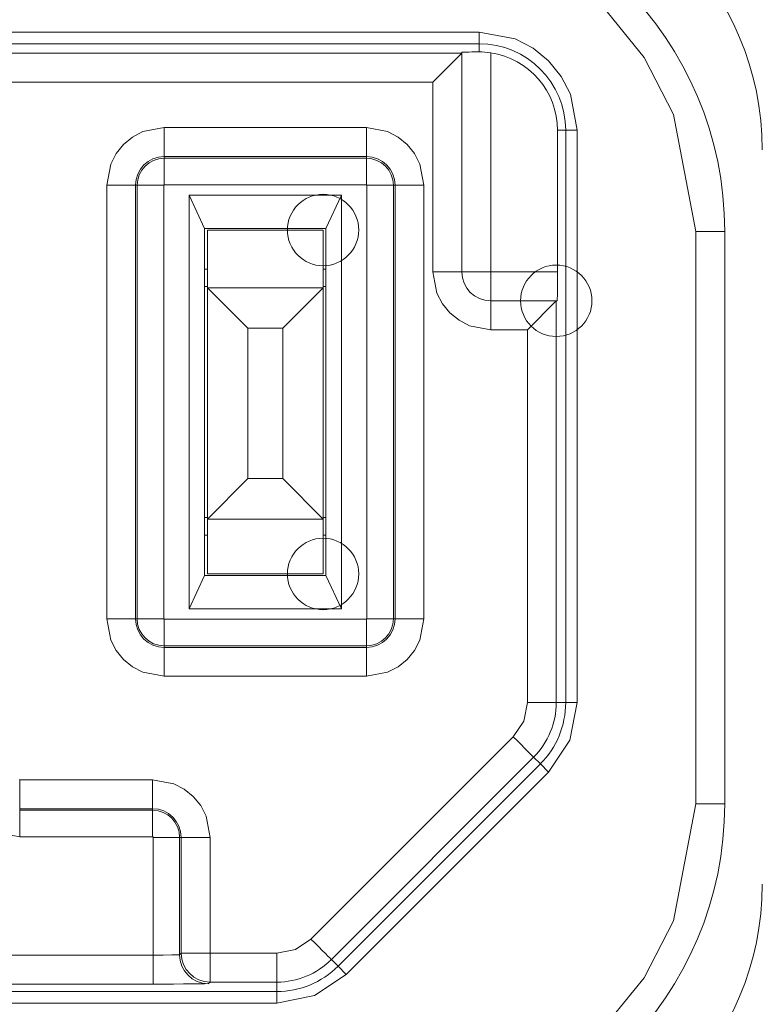
# Model space of a CAD drawing. Units: millimetres. Extents: x -1037 to 1136, y -718 to 718.
# Drawn here: x 526 to 539, y 5 to 22 of the extents above; entities that cross this region are included whole.
import ezdxf

# ---------------------------------------------------------------- set-up
doc = ezdxf.new("R2010")
doc.units = ezdxf.units.MM
doc.header["$MEASUREMENT"] = 0
doc.layers.add('Artwork', color=7, linetype='Continuous')

msp = doc.modelspace()

# ---------------------------------------------------------------- linework, layer by layer
at = {"layer": 'Artwork', "lineweight": 9}
for points, knots in [([(332.6211, 34.65), (332.6211, 34.65), (550.8193, 34.65), (550.8193, 34.65), (550.8193, 34.65), (550.8193, 34.65), (550.8193, -7.2511), (550.8193, -7.2511), (550.8193, -7.2511), (550.8193, -7.2511), (330.6205, -7.2511), (330.6205, -7.2511), (330.6205, -7.2511), (330.6205, -7.2511), (330.6205, 34.65), (330.6205, 34.65), (330.6205, 34.65), (330.6205, 34.65), (332.6211, 34.65), (332.6211, 34.65)], [0, 0, 0, 0, 0.1666667, 0.1666667, 0.1666667, 0.1666667, 0.3333333, 0.3333333, 0.3333333, 0.3333333, 0.5, 0.5, 0.5, 0.5, 0.6666667, 0.6666667, 0.6666667, 0.6666667, 1, 1, 1, 1]), ([(514.0688, 23.6379), (514.0688, 23.6379), (531.9678, 23.6379), (531.9678, 23.6379), (531.9678, 23.6379), (531.9678, 23.6379), (533.9936, 23.2528), (533.9936, 23.2528), (533.9936, 23.2528), (533.9936, 23.2528), (534.9774, 22.7421), (534.9774, 22.7421), (534.9774, 22.7421), (534.9774, 22.7421), (535.8583, 22.0263), (535.8583, 22.0263), (535.8583, 22.0263), (535.8583, 22.0263), (536.5721, 21.1473), (536.5721, 21.1473), (536.5721, 21.1473), (536.5721, 21.1473), (537.0828, 20.1616), (537.0828, 20.1616), (537.0828, 20.1616), (537.0828, 20.1616), (537.4679, 18.1382), (537.4679, 18.1382), (537.4679, 18.1382), (537.4679, 18.1382), (537.4679, 8.2393), (537.4679, 8.2393), (537.4679, 8.2393), (537.4679, 8.2393), (537.0828, 6.2135), (537.0828, 6.2135), (537.0828, 6.2135), (537.0828, 6.2135), (536.5721, 5.2278), (536.5721, 5.2278), (536.5721, 5.2278), (536.5721, 5.2278), (535.8583, 4.3488), (535.8583, 4.3488), (535.8583, 4.3488), (535.8583, 4.3488), (534.9774, 3.6355), (534.9774, 3.6355), (534.9774, 3.6355), (534.9774, 3.6355), (533.9936, 3.1248), (533.9936, 3.1248), (533.9936, 3.1248), (533.9936, 3.1248), (531.9678, 2.7377), (531.9678, 2.7377), (531.9678, 2.7377), (531.9678, 2.7377), (514.0688, 2.7377), (514.0688, 2.7377), (514.0688, 2.7377), (514.0688, 2.7377), (512.045, 3.1248), (512.045, 3.1248), (512.045, 3.1248), (512.045, 3.1248), (511.0592, 3.6355), (511.0592, 3.6355), (511.0592, 3.6355), (511.0592, 3.6355), (510.1803, 4.3488), (510.1803, 4.3488), (510.1803, 4.3488), (510.1803, 4.3488), (509.4645, 5.2278), (509.4645, 5.2278), (509.4645, 5.2278), (509.4645, 5.2278), (508.9538, 6.2135), (508.9538, 6.2135), (508.9538, 6.2135), (508.9538, 6.2135), (508.5692, 8.2393), (508.5692, 8.2393), (508.5692, 8.2393), (508.5692, 8.2393), (508.5692, 18.1382), (508.5692, 18.1382), (508.5692, 18.1382), (508.5692, 18.1382), (508.9538, 20.1616), (508.9538, 20.1616), (508.9538, 20.1616), (508.9538, 20.1616), (509.4645, 21.1473), (509.4645, 21.1473), (509.4645, 21.1473), (509.4645, 21.1473), (510.1803, 22.0263), (510.1803, 22.0263), (510.1803, 22.0263), (510.1803, 22.0263), (511.0592, 22.7421), (511.0592, 22.7421), (511.0592, 22.7421), (511.0592, 22.7421), (512.045, 23.2528), (512.045, 23.2528), (512.045, 23.2528), (512.045, 23.2528), (514.0688, 23.6379), (514.0688, 23.6379)], [0, 0, 0, 0, 0.0344828, 0.0344828, 0.0344828, 0.0344828, 0.0689655, 0.0689655, 0.0689655, 0.0689655, 0.1034483, 0.1034483, 0.1034483, 0.1034483, 0.137931, 0.137931, 0.137931, 0.137931, 0.1724138, 0.1724138, 0.1724138, 0.1724138, 0.2068966, 0.2068966, 0.2068966, 0.2068966, 0.2413793, 0.2413793, 0.2413793, 0.2413793, 0.2758621, 0.2758621, 0.2758621, 0.2758621, 0.3103448, 0.3103448, 0.3103448, 0.3103448, 0.3448276, 0.3448276, 0.3448276, 0.3448276, 0.3793103, 0.3793103, 0.3793103, 0.3793103, 0.4137931, 0.4137931, 0.4137931, 0.4137931, 0.4482759, 0.4482759, 0.4482759, 0.4482759, 0.4827586, 0.4827586, 0.4827586, 0.4827586, 0.5172414, 0.5172414, 0.5172414, 0.5172414, 0.5517241, 0.5517241, 0.5517241, 0.5517241, 0.5862069, 0.5862069, 0.5862069, 0.5862069, 0.6206897, 0.6206897, 0.6206897, 0.6206897, 0.6551724, 0.6551724, 0.6551724, 0.6551724, 0.6896552, 0.6896552, 0.6896552, 0.6896552, 0.7241379, 0.7241379, 0.7241379, 0.7241379, 0.7586207, 0.7586207, 0.7586207, 0.7586207, 0.7931034, 0.7931034, 0.7931034, 0.7931034, 0.8275862, 0.8275862, 0.8275862, 0.8275862, 0.862069, 0.862069, 0.862069, 0.862069, 0.8965517, 0.8965517, 0.8965517, 0.8965517, 0.9310345, 0.9310345, 0.9310345, 0.9310345, 1, 1, 1, 1]), ([(533.7197, 21.5868), (533.7197, 21.5868), (534.3431, 21.4677), (534.3431, 21.4677), (534.3431, 21.4677), (534.3431, 21.4677), (534.6511, 21.3085), (534.6511, 21.3085), (534.6511, 21.3085), (534.6511, 21.3085), (534.9185, 21.089), (534.9185, 21.089), (534.9185, 21.089), (534.9185, 21.089), (535.1385, 20.821), (535.1385, 20.821), (535.1385, 20.821), (535.1385, 20.821), (535.2977, 20.5131), (535.2977, 20.5131), (535.2977, 20.5131), (535.2977, 20.5131), (535.4169, 19.8877), (535.4169, 19.8877)], [0, 0, 0, 0, 0.1428571, 0.1428571, 0.1428571, 0.1428571, 0.2857143, 0.2857143, 0.2857143, 0.2857143, 0.4285714, 0.4285714, 0.4285714, 0.4285714, 0.5714286, 0.5714286, 0.5714286, 0.5714286, 0.7142857, 0.7142857, 0.7142857, 0.7142857, 1, 1, 1, 1]), ([(532.9179, 20.7227), (532.9179, 20.7227), (533.0163, 20.8191), (533.0163, 20.8191), (533.0163, 20.8191), (533.0163, 20.8191), (533.1087, 20.913), (533.1087, 20.913), (533.1087, 20.913), (533.1087, 20.913), (533.4182, 21.223), (533.4182, 21.223)], [0, 0, 0, 0, 0.25, 0.25, 0.25, 0.25, 0.5, 0.5, 0.5, 0.5, 1, 1, 1, 1]), ([(533.9185, 21.2289), (533.9185, 21.2289), (533.7637, 21.2437), (533.7637, 21.2437), (533.7637, 21.2437), (533.7637, 21.2437), (533.7197, 21.2437), (533.7197, 21.2437)], [0, 0, 0, 0, 0.3333333, 0.3333333, 0.3333333, 0.3333333, 1, 1, 1, 1]), ([(528.2681, 19.9337), (528.2681, 19.9337), (527.9017, 19.8645), (527.9017, 19.8645), (527.9017, 19.8645), (527.9017, 19.8645), (527.7218, 19.7706), (527.7218, 19.7706), (527.7218, 19.7706), (527.7218, 19.7706), (527.5651, 19.6425), (527.5651, 19.6425), (527.5651, 19.6425), (527.5651, 19.6425), (527.4371, 19.4858), (527.4371, 19.4858), (527.4371, 19.4858), (527.4371, 19.4858), (527.3431, 19.3039), (527.3431, 19.3039), (527.3431, 19.3039), (527.3431, 19.3039), (527.2739, 18.9376), (527.2739, 18.9376)], [0, 0, 0, 0, 0.1428571, 0.1428571, 0.1428571, 0.1428571, 0.2857143, 0.2857143, 0.2857143, 0.2857143, 0.4285714, 0.4285714, 0.4285714, 0.4285714, 0.5714286, 0.5714286, 0.5714286, 0.5714286, 0.7142857, 0.7142857, 0.7142857, 0.7142857, 1, 1, 1, 1]), ([(532.7632, 18.9376), (532.7632, 18.9376), (532.694, 19.3039), (532.694, 19.3039), (532.694, 19.3039), (532.694, 19.3039), (532.602, 19.4838), (532.602, 19.4838), (532.602, 19.4838), (532.602, 19.4838), (532.4725, 19.6425), (532.4725, 19.6425), (532.4725, 19.6425), (532.4725, 19.6425), (532.3153, 19.7706), (532.3153, 19.7706), (532.3153, 19.7706), (532.3153, 19.7706), (532.1354, 19.8645), (532.1354, 19.8645), (532.1354, 19.8645), (532.1354, 19.8645), (531.769, 19.9337), (531.769, 19.9337)], [0, 0, 0, 0, 0.1428571, 0.1428571, 0.1428571, 0.1428571, 0.2857143, 0.2857143, 0.2857143, 0.2857143, 0.4285714, 0.4285714, 0.4285714, 0.4285714, 0.5714286, 0.5714286, 0.5714286, 0.5714286, 0.7142857, 0.7142857, 0.7142857, 0.7142857, 1, 1, 1, 1]), ([(535.0738, 17.4392), (535.0738, 17.4392), (535.0738, 19.8877), (535.0738, 19.8877), (535.0738, 19.8877), (535.0738, 19.8877), (535.2161, 19.8877), (535.2161, 19.8877)], [0, 0, 0, 0, 0.3333333, 0.3333333, 0.3333333, 0.3333333, 1, 1, 1, 1]), ([(531.7755, 11.4393), (531.7755, 11.4393), (531.7755, 11.4348), (531.7755, 11.4348), (531.7755, 11.4348), (531.7755, 11.4348), (531.7715, 11.4309), (531.7715, 11.4309), (531.7715, 11.4309), (531.7715, 11.4309), (528.2661, 11.4309), (528.2661, 11.4309), (528.2661, 11.4309), (528.2661, 11.4309), (528.2616, 11.4348), (528.2616, 11.4348), (528.2616, 11.4348), (528.2616, 11.4348), (528.2616, 18.9415), (528.2616, 18.9415), (528.2616, 18.9415), (528.2616, 18.9415), (528.2661, 18.946), (528.2661, 18.946), (528.2661, 18.946), (528.2661, 18.946), (531.769, 18.946), (531.769, 18.946)], [0, 0, 0, 0, 0.125, 0.125, 0.125, 0.125, 0.25, 0.25, 0.25, 0.25, 0.375, 0.375, 0.375, 0.375, 0.5, 0.5, 0.5, 0.5, 0.625, 0.625, 0.625, 0.625, 0.75, 0.75, 0.75, 0.75, 1, 1, 1, 1]), ([(531.769, 18.946), (531.769, 18.946), (531.7715, 18.946), (531.7715, 18.946), (531.7715, 18.946), (531.7715, 18.946), (531.7755, 18.9415), (531.7755, 18.9415), (531.7755, 18.9415), (531.7755, 18.9415), (531.7755, 18.9376), (531.7755, 18.9376)], [0, 0, 0, 0, 0.25, 0.25, 0.25, 0.25, 0.5, 0.5, 0.5, 0.5, 1, 1, 1, 1]), ([(531.0181, 18.1629), (531.0181, 18.1629), (530.4002, 18.1629), (530.4002, 18.1629), (530.4002, 18.1629), (530.4002, 17.8228), (530.6775, 17.545), (531.0181, 17.545), (531.0181, 17.545), (531.3582, 17.545), (531.6361, 17.8228), (531.6361, 18.1629), (531.6361, 18.1629), (531.6361, 18.503), (531.3582, 18.7809), (531.0181, 18.7809), (531.0181, 18.7809), (530.6775, 18.7809), (530.4002, 18.503), (530.4002, 18.1629), (530.4002, 18.1629), (530.4002, 18.1629), (531.0181, 18.1629), (531.0181, 18.1629)], [0, 0, 0, 0, 0.1428571, 0.1428571, 0.1428571, 0.1428571, 0.2857143, 0.2857143, 0.2857143, 0.2857143, 0.4285714, 0.4285714, 0.4285714, 0.4285714, 0.5714286, 0.5714286, 0.5714286, 0.5714286, 0.7142857, 0.7142857, 0.7142857, 0.7142857, 1, 1, 1, 1]), ([(537.4679, 18.1382), (537.4679, 18.1382), (537.9677, 18.1382), (537.9677, 18.1382), (537.9677, 18.1382), (537.9677, 18.1382), (537.9677, 8.2393), (537.9677, 8.2393), (537.9677, 8.2393), (537.9677, 8.2393), (537.4679, 8.2393), (537.4679, 8.2393)], [0, 0, 0, 0, 0.25, 0.25, 0.25, 0.25, 0.5, 0.5, 0.5, 0.5, 1, 1, 1, 1]), ([(535.0525, 16.9389), (535.0525, 16.9389), (534.4346, 16.9389), (534.4346, 16.9389), (534.4346, 16.9389), (534.4346, 16.5988), (534.7119, 16.321), (535.0525, 16.321), (535.0525, 16.321), (535.3926, 16.321), (535.6705, 16.5988), (535.6705, 16.9389), (535.6705, 16.9389), (535.6705, 17.279), (535.3926, 17.5569), (535.0525, 17.5569), (535.0525, 17.5569), (534.7119, 17.5569), (534.4346, 17.279), (534.4346, 16.9389), (534.4346, 16.9389), (534.4346, 16.9389), (535.0525, 16.9389), (535.0525, 16.9389)], [0, 0, 0, 0, 0.1428571, 0.1428571, 0.1428571, 0.1428571, 0.2857143, 0.2857143, 0.2857143, 0.2857143, 0.4285714, 0.4285714, 0.4285714, 0.4285714, 0.5714286, 0.5714286, 0.5714286, 0.5714286, 0.7142857, 0.7142857, 0.7142857, 0.7142857, 1, 1, 1, 1]), ([(532.9179, 17.4392), (532.9179, 17.4392), (532.9891, 17.0709), (532.9891, 17.0709), (532.9891, 17.0709), (532.9891, 17.0709), (533.0835, 16.8885), (533.0835, 16.8885), (533.0835, 16.8885), (533.0835, 16.8885), (533.2111, 16.7318), (533.2111, 16.7318), (533.2111, 16.7318), (533.2111, 16.7318), (533.3702, 16.6018), (533.3702, 16.6018), (533.3702, 16.6018), (533.3702, 16.6018), (533.5502, 16.5078), (533.5502, 16.5078), (533.5502, 16.5078), (533.5502, 16.5078), (533.9185, 16.4386), (533.9185, 16.4386)], [0, 0, 0, 0, 0.1428571, 0.1428571, 0.1428571, 0.1428571, 0.2857143, 0.2857143, 0.2857143, 0.2857143, 0.4285714, 0.4285714, 0.4285714, 0.4285714, 0.5714286, 0.5714286, 0.5714286, 0.5714286, 0.7142857, 0.7142857, 0.7142857, 0.7142857, 1, 1, 1, 1]), ([(531.0181, 17.1629), (531.0181, 17.1629), (531.0181, 13.1636), (531.0181, 13.1636), (531.0181, 13.1636), (531.0181, 13.1636), (529.0195, 13.1636), (529.0195, 13.1636), (529.0195, 13.1636), (529.0195, 13.1636), (529.7185, 13.8626), (529.7185, 13.8626), (529.7185, 13.8626), (529.7185, 13.8626), (530.3191, 13.8626), (530.3191, 13.8626)], [0, 0, 0, 0, 0.2, 0.2, 0.2, 0.2, 0.4, 0.4, 0.4, 0.4, 0.6, 0.6, 0.6, 0.6, 1, 1, 1, 1]), ([(535.0525, 16.9389), (535.0525, 16.9389), (534.5527, 16.4386), (534.5527, 16.4386), (534.5527, 16.4386), (534.5527, 16.4386), (533.9185, 16.4386), (533.9185, 16.4386)], [0, 0, 0, 0, 0.3333333, 0.3333333, 0.3333333, 0.3333333, 1, 1, 1, 1]), ([(531.0181, 13.1636), (531.0181, 13.1636), (530.3191, 13.8626), (530.3191, 13.8626), (530.3191, 13.8626), (530.3191, 13.8626), (530.3191, 16.4638), (530.3191, 16.4638)], [0, 0, 0, 0, 0.3333333, 0.3333333, 0.3333333, 0.3333333, 1, 1, 1, 1]), ([(531.0181, 12.2134), (531.0181, 12.2134), (530.4002, 12.2134), (530.4002, 12.2134), (530.4002, 12.2134), (530.4002, 11.8733), (530.6775, 11.5955), (531.0181, 11.5955), (531.0181, 11.5955), (531.3582, 11.5955), (531.6361, 11.8733), (531.6361, 12.2134), (531.6361, 12.2134), (531.6361, 12.5535), (531.3582, 12.8314), (531.0181, 12.8314), (531.0181, 12.8314), (530.6775, 12.8314), (530.4002, 12.5535), (530.4002, 12.2134), (530.4002, 12.2134), (530.4002, 12.2134), (531.0181, 12.2134), (531.0181, 12.2134)], [0, 0, 0, 0, 0.1428571, 0.1428571, 0.1428571, 0.1428571, 0.2857143, 0.2857143, 0.2857143, 0.2857143, 0.4285714, 0.4285714, 0.4285714, 0.4285714, 0.5714286, 0.5714286, 0.5714286, 0.5714286, 0.7142857, 0.7142857, 0.7142857, 0.7142857, 1, 1, 1, 1]), ([(527.2739, 11.4393), (527.2739, 11.4393), (527.3431, 11.071), (527.3431, 11.071), (527.3431, 11.071), (527.3431, 11.071), (527.4371, 10.891), (527.4371, 10.891), (527.4371, 10.891), (527.4371, 10.891), (527.5651, 10.7338), (527.5651, 10.7338), (527.5651, 10.7338), (527.5651, 10.7338), (527.7218, 10.6063), (527.7218, 10.6063), (527.7218, 10.6063), (527.7218, 10.6063), (527.9017, 10.5119), (527.9017, 10.5119), (527.9017, 10.5119), (527.9017, 10.5119), (528.2681, 10.4432), (528.2681, 10.4432)], [0, 0, 0, 0, 0.1428571, 0.1428571, 0.1428571, 0.1428571, 0.2857143, 0.2857143, 0.2857143, 0.2857143, 0.4285714, 0.4285714, 0.4285714, 0.4285714, 0.5714286, 0.5714286, 0.5714286, 0.5714286, 0.7142857, 0.7142857, 0.7142857, 0.7142857, 1, 1, 1, 1]), ([(531.769, 10.4432), (531.769, 10.4432), (532.1354, 10.5119), (532.1354, 10.5119), (532.1354, 10.5119), (532.1354, 10.5119), (532.3153, 10.6063), (532.3153, 10.6063), (532.3153, 10.6063), (532.3153, 10.6063), (532.4725, 10.7338), (532.4725, 10.7338), (532.4725, 10.7338), (532.4725, 10.7338), (532.6, 10.891), (532.6, 10.891), (532.6, 10.891), (532.6, 10.891), (532.694, 11.071), (532.694, 11.071), (532.694, 11.071), (532.694, 11.071), (532.7632, 11.4393), (532.7632, 11.4393)], [0, 0, 0, 0, 0.1428571, 0.1428571, 0.1428571, 0.1428571, 0.2857143, 0.2857143, 0.2857143, 0.2857143, 0.4285714, 0.4285714, 0.4285714, 0.4285714, 0.5714286, 0.5714286, 0.5714286, 0.5714286, 0.7142857, 0.7142857, 0.7142857, 0.7142857, 1, 1, 1, 1]), ([(534.5527, 9.9889), (534.5527, 9.9889), (534.4899, 9.6685), (534.4899, 9.6685), (534.4899, 9.6685), (534.4899, 9.6685), (534.3075, 9.3986), (534.3075, 9.3986)], [0, 0, 0, 0, 0.3333333, 0.3333333, 0.3333333, 0.3333333, 1, 1, 1, 1]), ([(535.4169, 9.9889), (535.4169, 9.9889), (535.2873, 9.3378), (535.2873, 9.3378), (535.2873, 9.3378), (535.2873, 9.3378), (534.9185, 8.7876), (534.9185, 8.7876)], [0, 0, 0, 0, 0.3333333, 0.3333333, 0.3333333, 0.3333333, 1, 1, 1, 1]), ([(534.3075, 9.3986), (534.3075, 9.3986), (534.3767, 9.3299), (534.3767, 9.3299), (534.3767, 9.3299), (534.3767, 9.3299), (534.444, 9.2646), (534.444, 9.2646), (534.444, 9.2646), (534.444, 9.2646), (534.5043, 9.2018), (534.5043, 9.2018), (534.5043, 9.2018), (534.5043, 9.2018), (534.6615, 9.0451), (534.6615, 9.0451)], [0, 0, 0, 0, 0.2, 0.2, 0.2, 0.2, 0.4, 0.4, 0.4, 0.4, 0.6, 0.6, 0.6, 0.6, 1, 1, 1, 1]), ([(525.7691, 7.6659), (525.7691, 7.6659), (525.4028, 7.7351), (525.4028, 7.7351), (525.4028, 7.7351), (525.4028, 7.7351), (525.2229, 7.829), (525.2229, 7.829), (525.2229, 7.829), (525.2229, 7.829), (525.0662, 7.9566), (525.0662, 7.9566), (525.0662, 7.9566), (525.0662, 7.9566), (524.9386, 8.1138), (524.9386, 8.1138), (524.9386, 8.1138), (524.9386, 8.1138), (524.8462, 8.2937), (524.8462, 8.2937), (524.8462, 8.2937), (524.8462, 8.2937), (524.775, 8.6581), (524.775, 8.6581)], [0, 0, 0, 0, 0.1428571, 0.1428571, 0.1428571, 0.1428571, 0.2857143, 0.2857143, 0.2857143, 0.2857143, 0.4285714, 0.4285714, 0.4285714, 0.4285714, 0.5714286, 0.5714286, 0.5714286, 0.5714286, 0.7142857, 0.7142857, 0.7142857, 0.7142857, 1, 1, 1, 1]), ([(529.0635, 7.6575), (529.0635, 7.6575), (528.9943, 8.0238), (528.9943, 8.0238), (528.9943, 8.0238), (528.9943, 8.0238), (528.9023, 8.2057), (528.9023, 8.2057), (528.9023, 8.2057), (528.9023, 8.2057), (528.7723, 8.3629), (528.7723, 8.3629), (528.7723, 8.3629), (528.7723, 8.3629), (528.6156, 8.4905), (528.6156, 8.4905), (528.6156, 8.4905), (528.6156, 8.4905), (528.4356, 8.5844), (528.4356, 8.5844), (528.4356, 8.5844), (528.4356, 8.5844), (528.0693, 8.6536), (528.0693, 8.6536)], [0, 0, 0, 0, 0.1428571, 0.1428571, 0.1428571, 0.1428571, 0.2857143, 0.2857143, 0.2857143, 0.2857143, 0.4285714, 0.4285714, 0.4285714, 0.4285714, 0.5714286, 0.5714286, 0.5714286, 0.5714286, 0.7142857, 0.7142857, 0.7142857, 0.7142857, 1, 1, 1, 1]), ([(528.0753, 7.6575), (528.0753, 7.6575), (528.0753, 7.6619), (528.0753, 7.6619), (528.0753, 7.6619), (528.0753, 7.6619), (528.0713, 7.6659), (528.0713, 7.6659)], [0, 0, 0, 0, 0.3333333, 0.3333333, 0.3333333, 0.3333333, 1, 1, 1, 1]), ([(528.5652, 5.6549), (528.5652, 5.6549), (528.5652, 7.6575), (528.5652, 7.6575), (528.5652, 7.6575), (528.5652, 7.6575), (528.536, 7.6575), (528.536, 7.6575)], [0, 0, 0, 0, 0.3333333, 0.3333333, 0.3333333, 0.3333333, 1, 1, 1, 1]), ([(530.8085, 5.8976), (530.8085, 5.8976), (530.5386, 5.7177), (530.5386, 5.7177), (530.5386, 5.7177), (530.5386, 5.7177), (530.2183, 5.6549), (530.2183, 5.6549)], [0, 0, 0, 0, 0.3333333, 0.3333333, 0.3333333, 0.3333333, 1, 1, 1, 1]), ([(531.1625, 5.5461), (531.1625, 5.5461), (531.1541, 5.5521), (531.1541, 5.5521), (531.1541, 5.5521), (531.1541, 5.5521), (531.1353, 5.5733), (531.1353, 5.5733), (531.1353, 5.5733), (531.1353, 5.5733), (531.1017, 5.6045), (531.1017, 5.6045), (531.1017, 5.6045), (531.1017, 5.6045), (531.0577, 5.6504), (531.0577, 5.6504), (531.0577, 5.6504), (531.0577, 5.6504), (531.0033, 5.7028), (531.0033, 5.7028), (531.0033, 5.7028), (531.0033, 5.7028), (530.9425, 5.7636), (530.9425, 5.7636), (530.9425, 5.7636), (530.9425, 5.7636), (530.8777, 5.8304), (530.8777, 5.8304), (530.8777, 5.8304), (530.8777, 5.8304), (530.8085, 5.8976), (530.8085, 5.8976)], [0, 0, 0, 0, 0.1111111, 0.1111111, 0.1111111, 0.1111111, 0.2222222, 0.2222222, 0.2222222, 0.2222222, 0.3333333, 0.3333333, 0.3333333, 0.3333333, 0.4444444, 0.4444444, 0.4444444, 0.4444444, 0.5555556, 0.5555556, 0.5555556, 0.5555556, 0.6666667, 0.6666667, 0.6666667, 0.6666667, 0.7777778, 0.7777778, 0.7777778, 0.7777778, 1, 1, 1, 1]), ([(528.0753, 5.119), (528.0753, 5.119), (528.0753, 5.6193), (528.0753, 5.6193), (528.0753, 5.6193), (528.0753, 5.6193), (528.2513, 5.6213), (528.2513, 5.6213), (528.2513, 5.6213), (528.2513, 5.6213), (528.4, 5.6232), (528.4, 5.6232), (528.4, 5.6232), (528.4, 5.6232), (528.5004, 5.6257), (528.5004, 5.6257), (528.5004, 5.6257), (528.5004, 5.6257), (528.536, 5.6277), (528.536, 5.6277)], [0, 0, 0, 0, 0.1666667, 0.1666667, 0.1666667, 0.1666667, 0.3333333, 0.3333333, 0.3333333, 0.3333333, 0.5, 0.5, 0.5, 0.5, 0.6666667, 0.6666667, 0.6666667, 0.6666667, 1, 1, 1, 1]), ([(517.9614, 5.119), (517.9614, 5.119), (517.9614, 5.6193), (517.9614, 5.6193), (517.9614, 5.6193), (517.9614, 5.6193), (528.0753, 5.6193), (528.0753, 5.6193)], [0, 0, 0, 0, 0.3333333, 0.3333333, 0.3333333, 0.3333333, 1, 1, 1, 1]), ([(531.4195, 5.2866), (531.4195, 5.2866), (530.8693, 4.9203), (530.8693, 4.9203), (530.8693, 4.9203), (530.8693, 4.9203), (530.2183, 4.7903), (530.2183, 4.7903)], [0, 0, 0, 0, 0.3333333, 0.3333333, 0.3333333, 0.3333333, 1, 1, 1, 1]), ([(516.9736, 5.1546), (516.9736, 5.1546), (517.0008, 5.1274), (517.0008, 5.1274), (517.0008, 5.1274), (517.0008, 5.1274), (517.072, 5.1235), (517.072, 5.1235), (517.072, 5.1235), (517.072, 5.1235), (517.162, 5.1235), (517.162, 5.1235), (517.162, 5.1235), (517.162, 5.1235), (517.2851, 5.121), (517.2851, 5.121), (517.2851, 5.121), (517.2851, 5.121), (517.4359, 5.121), (517.4359, 5.121), (517.4359, 5.121), (517.4359, 5.121), (517.6099, 5.119), (517.6099, 5.119), (517.6099, 5.119), (517.6099, 5.119), (528.4272, 5.119), (528.4272, 5.119), (528.4272, 5.119), (528.4272, 5.119), (528.6008, 5.121), (528.6008, 5.121), (528.6008, 5.121), (528.6008, 5.121), (528.7515, 5.121), (528.7515, 5.121), (528.7515, 5.121), (528.7515, 5.121), (528.8751, 5.1235), (528.8751, 5.1235), (528.8751, 5.1235), (528.8751, 5.1235), (528.9671, 5.1235), (528.9671, 5.1235), (528.9671, 5.1235), (528.9671, 5.1235), (529.0363, 5.1274), (529.0363, 5.1274), (529.0363, 5.1274), (529.0363, 5.1274), (529.0635, 5.1546), (529.0635, 5.1546), (529.0635, 5.1546), (529.0635, 5.1546), (530.2183, 5.1546), (530.2183, 5.1546)], [0, 0, 0, 0, 0.0666667, 0.0666667, 0.0666667, 0.0666667, 0.1333333, 0.1333333, 0.1333333, 0.1333333, 0.2, 0.2, 0.2, 0.2, 0.2666667, 0.2666667, 0.2666667, 0.2666667, 0.3333333, 0.3333333, 0.3333333, 0.3333333, 0.4, 0.4, 0.4, 0.4, 0.4666667, 0.4666667, 0.4666667, 0.4666667, 0.5333333, 0.5333333, 0.5333333, 0.5333333, 0.6, 0.6, 0.6, 0.6, 0.6666667, 0.6666667, 0.6666667, 0.6666667, 0.7333333, 0.7333333, 0.7333333, 0.7333333, 0.8, 0.8, 0.8, 0.8, 0.8666667, 0.8666667, 0.8666667, 0.8666667, 1, 1, 1, 1])]:
    msp.add_open_spline(points, degree=3, knots=knots, dxfattribs=at)
for points in [[(538.6168, 19.5486), (538.6178, 22.3095), (536.3789, 24.548), (533.6174, 24.548)], [(537.9677, 18.1382), (537.9677, 21.4509), (535.2814, 24.1371), (531.9678, 24.1371)], [(537.9677, 18.1382), (537.9677, 21.4509), (535.2814, 24.1371), (531.9678, 24.1371)], [(512.3193, 21.5868), (512.3193, 21.5868), (533.7197, 21.5868), (533.7197, 21.5868)], [(533.7197, 21.5868), (533.7197, 21.5868), (533.7197, 21.3861), (533.7197, 21.3861)], [(512.3193, 21.3861), (512.3193, 21.3861), (533.7197, 21.3861), (533.7197, 21.3861)], [(535.2161, 19.8877), (535.2157, 20.7148), (534.5448, 21.3856), (533.7178, 21.3856)], [(533.7197, 21.2437), (533.7197, 21.2437), (533.7197, 21.3861), (533.7197, 21.3861)], [(533.4182, 21.223), (533.4182, 21.223), (512.6184, 21.223), (512.6184, 21.223)], [(533.7178, 21.2437), (533.5354, 21.2422), (533.4177, 21.2403), (533.4177, 21.2388)], [(533.4182, 21.2393), (533.4182, 21.2393), (533.4182, 17.4392), (533.4182, 17.4392)], [(533.4182, 17.4392), (533.4182, 17.4392), (533.4182, 21.223), (533.4182, 21.223)], [(535.0738, 19.8877), (535.0733, 20.5585), (534.5819, 21.129), (533.9175, 21.2284)], [(533.9185, 21.2289), (533.9185, 21.2289), (533.9185, 17.4392), (533.9185, 17.4392)], [(532.9179, 20.7227), (532.9179, 20.7227), (513.1187, 20.7227), (513.1187, 20.7227)], [(532.9179, 20.7227), (532.9179, 20.7227), (532.9179, 17.4392), (532.9179, 17.4392)], [(528.2681, 19.9337), (528.2681, 19.9337), (528.2681, 19.4334), (528.2681, 19.4334)], [(531.769, 19.9337), (531.769, 19.9337), (528.2681, 19.9337), (528.2681, 19.9337)], [(531.769, 19.9337), (531.769, 19.9337), (531.769, 19.4334), (531.769, 19.4334)], [(535.2161, 19.8877), (535.2161, 19.8877), (535.2161, 9.9889), (535.2161, 9.9889)], [(535.4169, 19.8877), (535.4169, 19.8877), (535.2161, 19.8877), (535.2161, 19.8877)], [(535.4169, 19.8877), (535.4169, 19.8877), (535.4169, 9.9889), (535.4169, 9.9889)], [(528.2681, 19.4334), (527.9937, 19.4329), (527.7717, 19.211), (527.7717, 18.9371)], [(531.769, 19.4334), (531.769, 19.4334), (528.2681, 19.4334), (528.2681, 19.4334)], [(528.2681, 19.4334), (528.2681, 19.4334), (528.2681, 19.4062), (528.2681, 19.4062)], [(532.2629, 18.9376), (532.2634, 19.211), (532.0414, 19.4329), (531.7676, 19.4329)], [(531.769, 19.4062), (531.769, 19.4062), (531.769, 19.4334), (531.769, 19.4334)], [(528.2681, 19.4042), (528.0095, 19.4042), (527.8004, 19.1951), (527.8004, 18.9371)], [(531.769, 19.4062), (531.769, 19.4062), (528.2681, 19.4062), (528.2681, 19.4062)], [(528.2681, 19.4062), (528.2681, 19.4062), (528.2681, 18.946), (528.2681, 18.946)], [(532.2357, 18.9376), (532.2347, 19.1951), (532.0256, 19.4042), (531.7676, 19.4042)], [(531.769, 19.4062), (531.769, 19.4062), (531.769, 18.946), (531.769, 18.946)], [(527.7722, 18.9376), (527.7722, 18.9376), (527.2739, 18.9376), (527.2739, 18.9376)], [(527.2739, 18.9376), (527.2739, 18.9376), (527.2739, 11.4393), (527.2739, 11.4393)], [(527.8014, 18.9376), (527.8014, 18.9376), (527.7722, 18.9376), (527.7722, 18.9376)], [(527.7722, 18.9376), (527.7722, 18.9376), (527.7722, 11.4393), (527.7722, 11.4393)], [(527.8014, 18.9376), (527.8014, 18.9376), (527.8014, 11.4393), (527.8014, 11.4393)], [(527.8014, 18.9376), (527.8014, 18.9376), (528.2616, 18.9376), (528.2616, 18.9376)], [(531.7755, 18.9376), (531.7755, 18.9376), (531.7755, 11.4393), (531.7755, 11.4393)], [(531.7755, 18.9376), (531.7755, 18.9376), (532.2357, 18.9376), (532.2357, 18.9376)], [(532.2357, 11.4393), (532.2357, 11.4393), (532.2357, 18.9376), (532.2357, 18.9376)], [(532.2654, 18.9376), (532.2654, 18.9376), (532.2357, 18.9376), (532.2357, 18.9376)], [(532.2654, 11.4393), (532.2654, 11.4393), (532.2654, 18.9376), (532.2654, 18.9376)], [(532.7632, 18.9376), (532.7632, 18.9376), (532.2654, 18.9376), (532.2654, 18.9376)], [(532.7632, 11.4393), (532.7632, 11.4393), (532.7632, 18.9376), (532.7632, 18.9376)], [(528.7011, 11.6108), (528.7011, 11.6108), (528.7011, 18.766), (528.7011, 18.766)], [(528.7011, 18.766), (528.7011, 18.766), (531.336, 18.766), (531.336, 18.766)], [(528.7011, 18.766), (528.7011, 18.766), (528.969, 18.1881), (528.969, 18.1881)], [(531.0681, 18.1881), (531.0681, 18.1881), (531.336, 18.766), (531.336, 18.766)], [(531.336, 18.766), (531.336, 18.766), (531.336, 11.6108), (531.336, 11.6108)], [(528.969, 18.1881), (528.969, 18.1881), (531.0681, 18.1881), (531.0681, 18.1881)], [(528.969, 12.1882), (528.969, 12.1882), (528.969, 18.1881), (528.969, 18.1881)], [(528.969, 18.1881), (528.969, 18.1881), (528.969, 17.4872), (528.969, 17.4872)], [(529.0195, 18.1629), (529.0195, 18.1629), (529.0195, 17.1629), (529.0195, 17.1629)], [(529.0195, 18.1629), (529.0195, 18.1629), (531.0181, 18.1629), (531.0181, 18.1629)], [(531.0181, 18.1629), (531.0181, 18.1629), (531.0181, 17.1629), (531.0181, 17.1629)], [(531.0181, 17.4872), (531.0181, 17.4872), (531.0181, 18.1629), (531.0181, 18.1629)], [(531.0681, 18.1881), (531.0681, 18.1881), (531.0681, 12.1882), (531.0681, 12.1882)], [(537.9677, 8.2393), (537.9677, 8.2393), (537.9677, 18.1382), (537.9677, 18.1382)], [(528.969, 17.4872), (528.969, 17.4872), (528.969, 17.1881), (528.969, 17.1881)], [(528.969, 17.4872), (528.969, 17.4872), (529.0195, 17.4872), (529.0195, 17.4872)], [(531.0181, 17.1881), (531.0181, 17.1881), (531.0181, 17.4872), (531.0181, 17.4872)], [(531.0181, 17.4872), (531.0181, 17.4872), (531.0681, 17.4872), (531.0681, 17.4872)], [(532.9179, 17.4392), (532.9179, 17.4392), (533.4182, 17.4392), (533.4182, 17.4392)], [(533.4182, 17.4367), (533.4177, 17.1609), (533.6416, 16.9369), (533.9175, 16.9369)], [(533.4182, 17.4367), (533.4177, 17.1609), (533.6416, 16.9369), (533.9175, 16.9369)], [(533.4182, 17.4392), (533.4182, 17.4392), (533.9185, 17.4392), (533.9185, 17.4392)], [(533.9185, 17.4392), (533.9185, 17.4392), (533.9185, 16.9389), (533.9185, 16.9389)], [(533.9185, 17.4392), (533.9185, 17.4392), (535.0738, 17.4392), (535.0738, 17.4392)], [(535.0693, 16.9369), (535.0718, 16.9369), (535.0733, 17.1609), (535.0733, 17.4372)], [(528.969, 13.1888), (528.969, 13.1888), (528.969, 17.1881), (528.969, 17.1881)], [(528.969, 17.1881), (528.969, 17.1881), (529.0195, 17.1881), (529.0195, 17.1881)], [(531.0181, 17.1629), (531.0181, 17.1629), (529.0195, 17.1629), (529.0195, 17.1629)], [(529.0195, 17.1629), (529.0195, 17.1629), (529.7185, 16.4638), (529.7185, 16.4638)], [(529.0195, 17.1629), (529.0195, 17.1629), (529.0195, 13.1636), (529.0195, 13.1636)], [(530.3191, 16.4638), (530.3191, 16.4638), (531.0181, 17.1629), (531.0181, 17.1629)], [(531.0181, 17.1629), (531.0181, 17.1629), (531.0181, 17.1881), (531.0181, 17.1881)], [(531.0181, 17.1881), (531.0181, 17.1881), (531.0681, 17.1881), (531.0681, 17.1881)], [(531.0181, 13.1636), (531.0181, 13.1636), (531.0181, 17.1629), (531.0181, 17.1629)], [(533.9185, 16.9389), (533.9185, 16.9389), (535.0693, 16.9389), (535.0693, 16.9389)], [(533.9185, 16.4386), (533.9185, 16.4386), (533.9185, 16.9389), (533.9185, 16.9389)], [(535.0525, 9.9889), (535.0525, 9.9889), (535.0525, 16.9389), (535.0525, 16.9389)], [(529.7185, 16.4638), (529.7185, 16.4638), (530.3191, 16.4638), (530.3191, 16.4638)], [(529.7185, 16.4638), (529.7185, 16.4638), (529.7185, 13.8626), (529.7185, 13.8626)], [(534.5527, 9.9889), (534.5527, 9.9889), (534.5527, 16.4386), (534.5527, 16.4386)], [(528.969, 13.1888), (528.969, 13.1888), (528.969, 12.1882), (528.969, 12.1882)], [(529.0195, 13.1888), (529.0195, 13.1888), (528.969, 13.1888), (528.969, 13.1888)], [(529.0195, 13.1636), (529.0195, 13.1636), (529.0195, 12.2134), (529.0195, 12.2134)], [(531.0681, 13.1888), (531.0681, 13.1888), (531.0181, 13.1888), (531.0181, 13.1888)], [(531.0181, 12.8872), (531.0181, 12.8872), (531.0181, 13.1636), (531.0181, 13.1636)], [(531.0181, 13.1636), (531.0181, 13.1636), (531.0181, 12.2134), (531.0181, 12.2134)], [(529.0195, 12.8872), (529.0195, 12.8872), (528.969, 12.8872), (528.969, 12.8872)], [(531.0181, 12.2134), (531.0181, 12.2134), (531.0181, 12.8872), (531.0181, 12.8872)], [(531.0681, 12.8872), (531.0681, 12.8872), (531.0181, 12.8872), (531.0181, 12.8872)], [(528.7011, 11.6108), (528.7011, 11.6108), (528.969, 12.1882), (528.969, 12.1882)], [(531.0681, 12.1882), (531.0681, 12.1882), (528.969, 12.1882), (528.969, 12.1882)], [(531.0181, 12.2134), (531.0181, 12.2134), (529.0195, 12.2134), (529.0195, 12.2134)], [(531.336, 11.6108), (531.336, 11.6108), (531.0681, 12.1882), (531.0681, 12.1882)], [(528.7011, 11.6108), (528.7011, 11.6108), (531.336, 11.6108), (531.336, 11.6108)], [(527.2739, 11.4393), (527.2739, 11.4393), (527.7722, 11.4393), (527.7722, 11.4393)], [(527.7722, 11.4373), (527.7717, 11.1634), (527.9937, 10.9415), (528.2676, 10.9415)], [(527.7722, 11.4393), (527.7722, 11.4393), (527.8014, 11.4393), (527.8014, 11.4393)], [(527.7994, 11.4373), (527.8004, 11.1792), (528.0095, 10.9701), (528.2676, 10.9701)], [(527.8014, 11.4393), (527.8014, 11.4393), (528.2616, 11.4393), (528.2616, 11.4393)], [(528.2681, 10.9701), (528.2681, 10.9701), (528.2681, 11.4309), (528.2681, 11.4309)], [(531.7671, 10.9701), (532.0256, 10.9701), (532.2347, 11.1792), (532.2347, 11.4373)], [(531.7671, 10.941), (532.0414, 10.9415), (532.2634, 11.1634), (532.2634, 11.4373)], [(531.769, 10.9701), (531.769, 10.9701), (531.769, 11.4309), (531.769, 11.4309)], [(532.2357, 11.4393), (532.2357, 11.4393), (531.7755, 11.4393), (531.7755, 11.4393)], [(532.2357, 11.4393), (532.2357, 11.4393), (532.2654, 11.4393), (532.2654, 11.4393)], [(532.7632, 11.4393), (532.7632, 11.4393), (532.2654, 11.4393), (532.2654, 11.4393)], [(528.2681, 10.9701), (528.2681, 10.9701), (531.769, 10.9701), (531.769, 10.9701)], [(528.2681, 10.9701), (528.2681, 10.9701), (528.2681, 10.9429), (528.2681, 10.9429)], [(528.2681, 10.9429), (528.2681, 10.9429), (531.769, 10.9429), (531.769, 10.9429)], [(528.2681, 10.4432), (528.2681, 10.4432), (528.2681, 10.9429), (528.2681, 10.9429)], [(531.769, 10.9429), (531.769, 10.9429), (531.769, 10.9701), (531.769, 10.9701)], [(531.769, 10.4432), (531.769, 10.4432), (531.769, 10.9429), (531.769, 10.9429)], [(528.2681, 10.4432), (528.2681, 10.4432), (531.769, 10.4432), (531.769, 10.4432)], [(535.0525, 9.9889), (535.0525, 9.9889), (534.5527, 9.9889), (534.5527, 9.9889)], [(534.6615, 9.0432), (534.9111, 9.2943), (535.0515, 9.6334), (535.0515, 9.9874)], [(534.7767, 8.928), (535.058, 9.2088), (535.2157, 9.5899), (535.2157, 9.9874)], [(535.2161, 9.9889), (535.2161, 9.9889), (535.0525, 9.9889), (535.0525, 9.9889)], [(535.4169, 9.9889), (535.4169, 9.9889), (535.2161, 9.9889), (535.2161, 9.9889)], [(530.8085, 5.8976), (530.8085, 5.8976), (534.3075, 9.3986), (534.3075, 9.3986)], [(531.1625, 5.5461), (531.1625, 5.5461), (534.6615, 9.0451), (534.6615, 9.0451)], [(534.6615, 9.0451), (534.6615, 9.0451), (534.7786, 8.928), (534.7786, 8.928)], [(534.7786, 8.928), (534.7786, 8.928), (531.2772, 5.429), (531.2772, 5.429)], [(534.9185, 8.7876), (534.9185, 8.7876), (534.7786, 8.928), (534.7786, 8.928)], [(534.9185, 8.7876), (534.9185, 8.7876), (531.4195, 5.2866), (531.4195, 5.2866)], [(525.7691, 8.6536), (525.7691, 8.6536), (525.7652, 8.6556), (525.7652, 8.6556)], [(525.7691, 8.6536), (525.7691, 8.6536), (525.7691, 8.1533), (525.7691, 8.1533)], [(528.0693, 8.6536), (528.0693, 8.6536), (525.7691, 8.6536), (525.7691, 8.6536)], [(528.0693, 8.6536), (528.0693, 8.6536), (528.0693, 8.1533), (528.0693, 8.1533)], [(531.9678, 2.2374), (535.2814, 2.2374), (537.9677, 4.9237), (537.9677, 8.2374)], [(531.9678, 2.2374), (535.2814, 2.2374), (537.9677, 4.9237), (537.9677, 8.2374)], [(528.0693, 8.1533), (528.0693, 8.1533), (525.7691, 8.1533), (525.7691, 8.1533)], [(525.7691, 8.1533), (525.7691, 8.1533), (525.7691, 8.1261), (525.7691, 8.1261)], [(525.7691, 7.6659), (525.7691, 7.6659), (525.7691, 8.1261), (525.7691, 8.1261)], [(528.0693, 8.1261), (528.0693, 8.1261), (525.7691, 8.1261), (525.7691, 8.1261)], [(528.5632, 7.6575), (528.5632, 7.9309), (528.3412, 8.1528), (528.0678, 8.1528)], [(528.536, 7.6575), (528.535, 7.9155), (528.3259, 8.1247), (528.0678, 8.1247)], [(528.0693, 8.1533), (528.0693, 8.1533), (528.0693, 8.1261), (528.0693, 8.1261)], [(528.0693, 7.6659), (528.0693, 7.6659), (528.0693, 8.1261), (528.0693, 8.1261)], [(528.0693, 7.6659), (528.0693, 7.6659), (525.7691, 7.6659), (525.7691, 7.6659)], [(528.0753, 5.6193), (528.0753, 5.6193), (528.0753, 7.6575), (528.0753, 7.6575)], [(528.536, 7.6575), (528.536, 7.6575), (528.0753, 7.6575), (528.0753, 7.6575)], [(528.536, 7.6575), (528.536, 7.6575), (528.536, 5.6277), (528.536, 5.6277)], [(529.0635, 7.6575), (529.0635, 7.6575), (528.5652, 7.6575), (528.5652, 7.6575)], [(529.0635, 5.6549), (529.0635, 5.6549), (529.0635, 7.6575), (529.0635, 7.6575)], [(533.6169, 1.8479), (536.3789, 1.8484), (538.6178, 4.0868), (538.6178, 6.8482)], [(528.536, 5.6257), (528.535, 5.3499), (528.7589, 5.1259), (529.0348, 5.1259)], [(528.536, 5.6277), (528.536, 5.6277), (528.5652, 5.6549), (528.5652, 5.6549)], [(528.5632, 5.6529), (528.5632, 5.3771), (528.7871, 5.1531), (529.0635, 5.1531)], [(528.5652, 5.6549), (528.5652, 5.6549), (529.0635, 5.6549), (529.0635, 5.6549)], [(529.0635, 5.1546), (529.0635, 5.1546), (529.0635, 5.6549), (529.0635, 5.6549)], [(529.0635, 5.6549), (529.0635, 5.6549), (530.2183, 5.6549), (530.2183, 5.6549)], [(530.2183, 5.6549), (530.2183, 5.6549), (530.2183, 5.1546), (530.2183, 5.1546)], [(530.2183, 5.1526), (530.5712, 5.1531), (530.9109, 5.2935), (531.161, 5.5442)], [(531.2772, 5.429), (531.2772, 5.429), (531.1625, 5.5461), (531.1625, 5.5461)], [(530.2183, 4.9895), (530.6147, 4.989), (530.9959, 5.1467), (531.2772, 5.428)], [(531.4195, 5.2866), (531.4195, 5.2866), (531.2772, 5.429), (531.2772, 5.429)], [(530.2183, 5.1546), (530.2183, 5.1546), (530.2183, 4.9895), (530.2183, 4.9895)], [(530.2183, 4.9895), (530.2183, 4.9895), (515.8183, 4.9895), (515.8183, 4.9895)], [(530.2183, 4.7903), (530.2183, 4.7903), (530.2183, 4.9895), (530.2183, 4.9895)], [(530.2183, 4.7903), (530.2183, 4.7903), (515.8183, 4.7903), (515.8183, 4.7903)]]:
    msp.add_open_spline(points, degree=3, dxfattribs=at)

doc.saveas('drawing.dxf')
